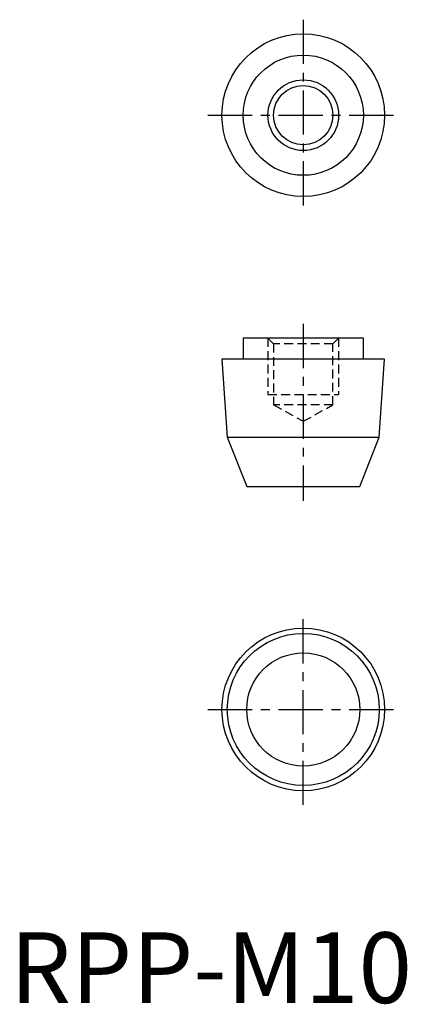
# Model space of a CAD drawing. Extents: x 1 to 56, y 0 to 139.
import ezdxf

# ---------------------------------------------------------------- set-up
doc = ezdxf.new("R2010")
doc.units = 0
doc.header["$LTSCALE"] = 5
doc.header["$MEASUREMENT"] = 0
doc.linetypes.add('CENTER', pattern=[2, 1.25, -0.25, 0.25, -0.25])
doc.linetypes.add('HIDDEN', pattern=[0.375, 0.25, -0.125])
doc.layers.get('0').update_dxf_attribs({"linetype": 'CONTINUOUS'})
for name, color, linetype in [('1', 1, 'CENTER'), ('2', 2, 'HIDDEN'), ('3', 3, 'CONTINUOUS')]:
    doc.layers.add(name, color=color, linetype=linetype)
doc.styles.add('Standard1', font='arial.ttf')

msp = doc.modelspace()

# ---------------------------------------------------------------- linework, layer by layer
for p, q in [((33, 94), (33, 91)), ((50, 94), (33, 94)), ((50, 91), (50, 94)), ((30, 91), (30.75, 80)), ((53, 91), (30, 91)), ((52.25, 80), (53, 91)), ((30.75, 80), (33.5, 73)), ((30.75, 80), (52.25, 80)), ((49.5, 73), (52.25, 80)), ((33.5, 73), (49.5, 73))]:
    msp.add_line(p, q)
for centre, radius in [((41.5, 125.5), 11.5), ((41.5, 125.5), 8.5), ((41.5, 125.5), 4.19), ((41.5, 41.5), 11.5), ((41.5, 41.5), 10.75), ((41.5, 41.5), 8)]:
    msp.add_circle(centre, radius)
at = {"layer": '1'}
for p, q in [((41.5, 139), (41.5, 112)), ((28, 125.5), (55, 125.5)), ((41.5, 96), (41.5, 71)), ((41.5, 28), (41.5, 55)), ((28, 41.5), (55, 41.5))]:
    msp.add_line(p, q, dxfattribs=at)
at = {"layer": '2'}
for p, q in [((36.5, 94), (37.31, 93.19)), ((36.5, 94), (36.5, 86)), ((45.69, 93.19), (46.5, 94)), ((46.5, 94), (46.5, 86)), ((37.31, 93.19), (37.31, 84.55)), ((45.69, 93.19), (37.31, 93.19)), ((45.69, 84.55), (45.69, 93.19)), ((36.5, 86), (46.5, 86)), ((37.31, 84.55), (41.5, 82.23)), ((45.69, 84.55), (37.31, 84.55)), ((41.5, 82.23), (45.69, 84.55))]:
    msp.add_line(p, q, dxfattribs=at)
at = {"layer": '3'}
msp.add_circle((41.5, 125.5), 5, dxfattribs=at)

# ---------------------------------------------------------------- texts
at = {"color": 3, "style": 'Standard1'}
msp.add_text('RPP-M10', height=10, dxfattribs=at).set_placement((0, 0))

doc.saveas('drawing.dxf')
